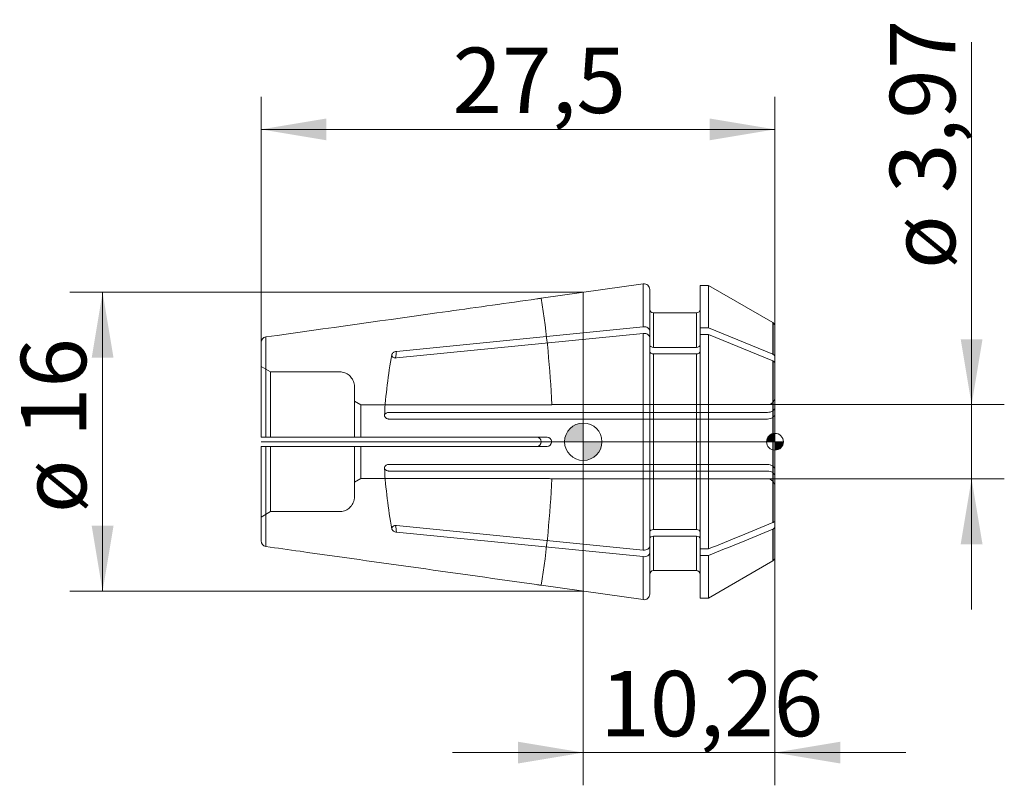
# Model space of a CAD drawing. Units: millimetres. Extents: x -30.2 to 22.5, y -18.4 to 22.6.
import ezdxf
from ezdxf.enums import TextEntityAlignment as Align
from ezdxf.lldxf.tags import DXFTag

# ---------------------------------------------------------------- set-up
doc = ezdxf.new("R2010")
doc.units = ezdxf.units.MM
for name, color, linetype, lineweight in [('SK1', 4, 'Continuous', 18), ('SK2', 7, 'Continuous', 15), ('SK3', 1, 'HIDDEN2', 15), ('SK4', 2, 'Continuous', 13)]:
    doc.layers.add(name, color=color, linetype=linetype, lineweight=lineweight)
doc.styles.add('SEACAD_Solid_Edge_ISO', font='seiso.ttf')
tags = doc.linetypes.add('HIDDEN2', pattern=[4.7625, 3.175, -1.5875]).pattern_tags.tags
tags[6:7] = [DXFTag(74, 4), DXFTag(75, 0), DXFTag(340, '0'), DXFTag(46, 0.0), DXFTag(50, 0.0), DXFTag(44, 0.0), DXFTag(45, 0.0)]
tags[4:5] = [DXFTag(74, 4), DXFTag(75, 0), DXFTag(340, '0'), DXFTag(46, 0.0), DXFTag(50, 0.0), DXFTag(44, 0.0), DXFTag(45, 0.0)]
doc.dimstyles.new('DIN', dxfattribs={"dimtxt": 3.5, "dimasz": 3.5, "dimexe": 1.75, "dimexo": 0, "dimgap": 1.75, "dimtad": 1, "dimtxsty": 'SEACAD_Solid_Edge_ISO', "dimblk1": '_SE_FILLED', "dimblk2": '_SE_FILLED', "dimsah": 1, "dimcen": 1.75, "dimadec": 3, "dimazin": 0, "dimtfac": 1, "dimtmove": 0, "dimatfit": 3, "dimfxl": 1, "dimtolj": 1, "dimarcsym": 0})

# ---------------------------------------------------------------- blocks, each defined once
blk = doc.blocks.new('DMBLK71')
at = {"layer": 'SK2', "linetype": 'Continuous'}
for points in [[(-13.744, 17.303), (-17.244, 16.719), (-13.744, 16.136)], [(6.756, 17.303), (6.756, 16.136), (10.256, 16.719)]]:
    blk.add_hatch(color=136, dxfattribs=at).paths.add_polyline_path(points)
at = {"layer": 'SK2', "color": 136, "linetype": 'Continuous'}
for p, q in [((-17.244, 5.31), (-17.244, 18.469)), ((10.256, 6.171), (10.256, 18.469)), ((-17.244, 16.719), (10.256, 16.719))]:
    blk.add_line(p, q, dxfattribs=at)
at = {"layer": 'SK2', "color": 136, "linetype": 'Continuous', "style": 'SEACAD_Solid_Edge_ISO'}
blk.add_text('27,5', height=3.5, dxfattribs=at).set_placement((-6.994, 21.094), align=Align.TOP_LEFT)
blk = doc.blocks.new('_SE_FILLED')
at = {"color": 0}
blk.add_line((0, 0), (-1, 0), dxfattribs=at)
blk.add_solid([(0, 0), (-1, -0.1665), (-1, 0.1665), (0, 0)], dxfattribs=at)
blk = doc.blocks.new('DMBLK72')
at = {"layer": 'SK2', "linetype": 'Continuous'}
for points in [[(21.365, 5.485), (20.198, 5.485), (20.781, 1.985)], [(21.365, -5.485), (20.781, -1.984), (20.198, -5.485)]]:
    blk.add_hatch(color=136, dxfattribs=at).paths.add_polyline_path(points)
at = {"layer": 'SK2', "color": 136, "linetype": 'Continuous'}
for p, q in [((20.781, 21.379), (20.781, -8.984)), ((9.856, 1.985), (22.531, 1.985)), ((9.856, -1.984), (22.531, -1.984))]:
    blk.add_line(p, q, dxfattribs=at)
at = {"layer": 'SK2', "color": 136, "linetype": 'Continuous', "style": 'SEACAD_Solid_Edge_ISO'}
for s, p in [('3,97', (16.406, 13.313)), ('ø', (16.406, 9.241))]:
    blk.add_text(s, height=3.5, rotation=90, dxfattribs=at).set_placement(p, align=Align.TOP_LEFT)
blk = doc.blocks.new('DMBLK73')
at = {"layer": 'SK2', "linetype": 'Continuous'}
for points in [[(-26.304, 4.5), (-25.137, 4.5), (-25.72, 8)], [(-26.304, -4.5), (-25.72, -8), (-25.137, -4.5)]]:
    blk.add_hatch(color=136, dxfattribs=at).paths.add_polyline_path(points)
at = {"layer": 'SK2', "color": 136, "linetype": 'Continuous'}
for p, q in [((0, 8), (-27.47, 8)), ((-25.72, 8), (-25.72, -8)), ((0, -8), (-27.47, -8))]:
    blk.add_line(p, q, dxfattribs=at)
at = {"layer": 'SK2', "color": 136, "linetype": 'Continuous', "style": 'SEACAD_Solid_Edge_ISO'}
for s, p in [('16', (-30.095, 0.247)), ('ø', (-30.095, -3.826))]:
    blk.add_text(s, height=3.5, rotation=90, dxfattribs=at).set_placement(p, align=Align.TOP_LEFT)
blk = doc.blocks.new('DMBLK74')
at = {"layer": 'SK2', "linetype": 'Continuous'}
for points in [[(-3.5, -17.223), (0, -16.64), (-3.5, -16.056)], [(13.756, -17.223), (13.756, -16.056), (10.256, -16.64)]]:
    blk.add_hatch(color=136, dxfattribs=at).paths.add_polyline_path(points)
at = {"layer": 'SK2', "color": 136, "linetype": 'Continuous'}
for p, q in [((10.256, -5.354), (10.256, -18.39)), ((0, -8), (0, -18.39)), ((-7, -16.64), (17.256, -16.64))]:
    blk.add_line(p, q, dxfattribs=at)
at = {"layer": 'SK2', "color": 136, "linetype": 'Continuous', "style": 'SEACAD_Solid_Edge_ISO'}
blk.add_text('10,26', height=3.5, dxfattribs=at).set_placement((0.912, -12.265), align=Align.TOP_LEFT)
blk = doc.blocks.new('Nullpunkt')
at = {"layer": 'SK2', "linetype": 'Continuous'}
h = blk.add_hatch(color=7, dxfattribs=at)
edge = h.paths.add_edge_path()
edge.add_line((-1, 0), (0, 0))
edge.add_line((0, 0), (0, 1))
edge.add_arc((0, 0), 1, 90, 180)
h = blk.add_hatch(color=7, dxfattribs=at)
edge = h.paths.add_edge_path()
edge.add_arc((0, 0), 1, 270, 360)
edge.add_line((1, 0), (0, 0))
edge.add_line((0, 0), (0, -1))
at = {"layer": 'SK1', "linetype": 'Continuous'}
for p, q in [((0, 1), (0, -1)), ((-1, 0), (1, 0))]:
    blk.add_line(p, q, dxfattribs=at)
blk.add_point((0, 0), dxfattribs=at)
blk.add_point((0, 0), dxfattribs=at)
at = {"layer": 'SK2', "color": 7, "linetype": 'Continuous'}
blk.add_circle((0, 0), 1, dxfattribs=at)
blk = doc.blocks.new('Einfügepunkt')
at = {"layer": 'SK2', "linetype": 'Continuous'}
h = blk.add_hatch(color=7, dxfattribs=at)
edge = h.paths.add_edge_path()
edge.add_line((-0.45, 0), (0, 0))
edge.add_line((0, 0), (0, 0.45))
edge.add_arc((0, 0), 0.45, 90, 180)
h = blk.add_hatch(color=7, dxfattribs=at)
edge = h.paths.add_edge_path()
edge.add_arc((0, 0), 0.45, 270, 360)
edge.add_line((0.45, 0), (0, 0))
edge.add_line((0, 0), (0, -0.45))
at = {"layer": 'SK1', "linetype": 'Continuous'}
for p, q in [((-0.45, 0), (0.45, 0)), ((0, 0.45), (0, -0.45))]:
    blk.add_line(p, q, dxfattribs=at)
at = {"layer": 'SK2', "color": 7, "linetype": 'Continuous'}
blk.add_circle((0, 0), 0.45, dxfattribs=at)
blk.add_point((0, 0), dxfattribs=at)
blk.add_point((0, 0), dxfattribs=at)

msp = doc.modelspace()

# ---------------------------------------------------------------- linework, layer by layer
at = {"layer": 'SK1', "linetype": 'Continuous'}
for p, q in [((3.214, 8.452), (-2.244, 7.685)), ((3.214, 6.151), (3.214, 8.452)), ((0, 8), (0, -8)), ((3.556, 5.94), (3.556, 8.155)), ((6.256, 8.37), (6.256, 6.093)), ((6.698, 8.37), (6.256, 8.37)), ((6.698, 8.37), (6.698, 6.093)), ((10.15, 6.377), (6.698, 8.37)), ((3.756, 6.9), (3.756, 5.053)), ((6.056, 6.9), (3.756, 6.9)), ((6.056, 6.9), (6.056, 5.053)), ((10.15, 4.682), (10.15, 6.377)), ((10.167, 6.363), (10.15, 6.377)), ((10.167, 6.363), (10.167, 4.672)), ((3.214, 6.151), (-9.988, 4.838)), ((3.214, 5.797), (-9.988, 4.484)), ((3.214, -5.797), (3.214, 5.797)), ((3.556, 5.587), (3.556, 5.94)), ((6.698, 6.093), (6.256, 6.093)), ((6.256, 6.093), (6.256, 5.739)), ((10.15, 4.682), (6.698, 6.093)), ((10.256, 6.171), (10.256, 4.537)), ((-17.244, 0.25), (-17.244, 5.31)), ((-16.986, 0.25), (-16.986, 5.607)), ((3.556, 5.587), (3.556, -5.587)), ((6.698, 5.739), (6.256, 5.739)), ((6.256, -5.739), (6.256, 5.739)), ((10.15, 4.329), (6.698, 5.739)), ((6.698, -5.739), (6.698, 5.739)), ((6.056, 5.053), (3.756, 5.053)), ((6.056, 4.699), (3.756, 4.699)), ((3.756, -4.699), (3.756, 4.699)), ((6.056, -4.699), (6.056, 4.699)), ((10.167, 4.672), (10.15, 4.682)), ((10.15, 4.329), (10.15, -4.329)), ((10.167, 4.319), (10.15, 4.329)), ((10.167, -4.319), (10.167, 4.319)), ((10.256, 4.183), (10.256, 4.537)), ((10.256, -4.183), (10.256, 4.183)), ((-16.986, 0.25), (-17.244, 0.25)), ((-2.491, 0.25), (-16.986, 0.25)), ((-16.986, -0.25), (-17.244, -0.25)), ((-17.244, -5.31), (-17.244, -0.25)), ((-16.986, -5.607), (-16.986, -0.25)), ((-2.491, -0.25), (-16.986, -0.25)), ((10.256, -4.537), (10.256, -4.183)), ((-9.988, -4.484), (3.214, -5.797)), ((3.756, -4.699), (6.056, -4.699)), ((10.15, -4.329), (10.167, -4.319)), ((10.15, -4.682), (10.167, -4.672)), ((10.15, -6.377), (10.15, -4.682)), ((10.167, -4.672), (10.167, -6.363)), ((10.256, -6.171), (10.256, -4.537)), ((-9.988, -4.838), (3.214, -6.151)), ((3.756, -5.053), (3.756, -6.9)), ((3.756, -5.053), (6.056, -5.053)), ((6.056, -6.9), (6.056, -5.053)), ((3.556, -5.94), (3.556, -5.587)), ((6.256, -5.739), (6.698, -5.739)), ((6.256, -5.739), (6.256, -6.093)), ((3.214, -6.151), (3.214, -8.452)), ((3.556, -5.94), (3.556, -8.155)), ((6.256, -6.093), (6.256, -8.37)), ((6.256, -6.093), (6.698, -6.093)), ((6.698, -6.093), (6.698, -8.37)), ((6.698, -8.37), (10.15, -6.377)), ((10.15, -6.377), (10.167, -6.363)), ((3.756, -6.9), (6.056, -6.9)), ((-2.244, -7.685), (3.214, -8.452)), ((6.256, -8.37), (6.698, -8.37))]:
    msp.add_line(p, q, dxfattribs=at)
for centre, radius, start, end in [((3.256, 8.155), 0.3, 0, 98), ((3.756, 7.1), 0.2, 180, 270), ((6.056, 7.1), 0.2, 270, 0), ((10.006, 6.171), 0.25, 0, 50), ((-16.944, 5.31), 0.3, 98.034, 180.0255), ((10.094, 4.527), 0.163, 3.4572, 63.3073), ((10.094, 4.174), 0.163, 3.4572, 63.3073), ((-2.494, 0), 0.25, 270.6955, 89.3045), ((10.094, -4.174), 0.163, 296.6896, 356.5459), ((10.094, -4.527), 0.163, 296.6896, 356.5459), ((-16.944, -5.31), 0.3, 179.9745, 261.966), ((10.006, -6.171), 0.25, 310, 360), ((3.756, -7.1), 0.2, 90, 180), ((6.056, -7.1), 0.2, 0, 90), ((3.256, -8.155), 0.3, 262, 0)]:
    msp.add_arc(centre, radius, start, end, dxfattribs=at)
for centre, start_param, end_param in [((39.324, 0.177), -0.13289, -0.122815), ((39.324, -0.177), 0.122744, 0.13289)]:
    msp.add_ellipse(centre, major_axis=(-49.75, 0), ratio=0.707107, start_param=start_param, end_param=end_param, dxfattribs=at)
for points, knots in [([(-16.986, 5.607), (-13.733, 6.065), (-10.48, 6.523), (-7.227, 6.98), (-5.649, 7.202), (-4.07, 7.424), (-2.491, 7.646)], [0, 0, 0, 0, 0.673229, 0.673229, 0.673229, 1, 1, 1, 1]), ([(-2.244, 7.685), (-2.244, 7.685), (-2.249, 7.684), (-2.258, 7.682), (-2.267, 7.681), (-2.281, 7.679), (-2.298, 7.676), (-2.315, 7.673), (-2.336, 7.669), (-2.36, 7.666), (-2.383, 7.662), (-2.41, 7.658), (-2.437, 7.654), (-2.454, 7.651), (-2.473, 7.649), (-2.491, 7.646)], [0, 0, 0, 0, 0.214922, 0.214922, 0.214922, 0.429843, 0.429843, 0.429843, 0.644786, 0.644786, 0.644786, 0.859711, 0.859711, 0.859711, 1, 1, 1, 1]), ([(3.556, 5.94), (3.556, 6.001), (3.518, 6.061), (3.388, 6.14), (3.299, 6.159), (3.214, 6.151)], [0, 0, 0, 0, 0.5, 0.5, 1, 1, 1, 1]), ([(3.556, 5.587), (3.556, 5.647), (3.518, 5.707), (3.388, 5.787), (3.299, 5.805), (3.214, 5.797)], [0, 0, 0, 0, 0.5, 0.5, 1, 1, 1, 1]), ([(-9.988, 4.484), (-10.017, 4.481), (-10.047, 4.482), (-10.075, 4.487), (-10.103, 4.491), (-10.129, 4.499), (-10.152, 4.51), (-10.175, 4.522), (-10.194, 4.536), (-10.209, 4.552), (-10.223, 4.568), (-10.234, 4.587), (-10.239, 4.606), (-10.242, 4.617), (-10.244, 4.628), (-10.244, 4.639), (-10.244, 4.658), (-10.239, 4.678), (-10.23, 4.697), (-10.221, 4.716), (-10.208, 4.735), (-10.191, 4.751), (-10.173, 4.768), (-10.152, 4.783), (-10.129, 4.795), (-10.106, 4.808), (-10.079, 4.819), (-10.052, 4.826), (-10.031, 4.832), (-10.009, 4.836), (-9.988, 4.838)], [0, 0, 0, 0, 0.112186, 0.112186, 0.112186, 0.224527, 0.224527, 0.224527, 0.334416, 0.334416, 0.334416, 0.440781, 0.440781, 0.440781, 0.500152, 0.500152, 0.500152, 0.603548, 0.603548, 0.603548, 0.706876, 0.706876, 0.706876, 0.811298, 0.811298, 0.811298, 0.918497, 0.918497, 0.918497, 1, 1, 1, 1]), ([(3.756, 5.053), (3.704, 5.053), (3.651, 5.068), (3.578, 5.12), (3.556, 5.157), (3.556, 5.194)], [0, 0, 0, 0, 0.5, 0.5, 1, 1, 1, 1]), ([(3.756, 4.699), (3.704, 4.699), (3.651, 4.714), (3.578, 4.767), (3.556, 4.804), (3.556, 4.841)], [0, 0, 0, 0, 0.5, 0.5, 1, 1, 1, 1]), ([(6.256, 5.194), (6.256, 5.157), (6.234, 5.12), (6.161, 5.068), (6.109, 5.053), (6.056, 5.053)], [0, 0, 0, 0, 0.5, 0.5, 1, 1, 1, 1]), ([(6.256, 4.841), (6.256, 4.803), (6.234, 4.767), (6.161, 4.714), (6.109, 4.699), (6.056, 4.699)], [0, 0, 0, 0, 0.5, 0.5, 1, 1, 1, 1]), ([(-9.988, -4.838), (-10.017, -4.835), (-10.047, -4.829), (-10.075, -4.819), (-10.103, -4.81), (-10.129, -4.797), (-10.152, -4.782), (-10.175, -4.767), (-10.194, -4.75), (-10.209, -4.731), (-10.223, -4.713), (-10.234, -4.693), (-10.239, -4.673), (-10.242, -4.662), (-10.244, -4.65), (-10.244, -4.639), (-10.244, -4.62), (-10.239, -4.6), (-10.23, -4.583), (-10.221, -4.565), (-10.208, -4.549), (-10.191, -4.535), (-10.173, -4.521), (-10.152, -4.509), (-10.129, -4.501), (-10.106, -4.492), (-10.079, -4.486), (-10.052, -4.484), (-10.031, -4.482), (-10.009, -4.482), (-9.988, -4.484)], [0, 0, 0, 0, 0.112186, 0.112186, 0.112186, 0.224527, 0.224527, 0.224527, 0.334416, 0.334416, 0.334416, 0.440781, 0.440781, 0.440781, 0.500152, 0.500152, 0.500152, 0.603548, 0.603548, 0.603548, 0.706876, 0.706876, 0.706876, 0.811298, 0.811298, 0.811298, 0.918497, 0.918497, 0.918497, 1, 1, 1, 1]), ([(3.556, -4.841), (3.556, -4.804), (3.577, -4.767), (3.652, -4.714), (3.704, -4.699), (3.756, -4.699)], [0, 0, 0, 0, 0.5, 0.5, 1, 1, 1, 1]), ([(6.056, -4.699), (6.108, -4.699), (6.16, -4.714), (6.234, -4.766), (6.256, -4.804), (6.256, -4.841)], [0, 0, 0, 0, 0.5, 0.5, 1, 1, 1, 1]), ([(3.556, -5.194), (3.556, -5.157), (3.577, -5.12), (3.652, -5.068), (3.704, -5.053), (3.756, -5.053)], [0, 0, 0, 0, 0.5, 0.5, 1, 1, 1, 1]), ([(6.056, -5.053), (6.108, -5.053), (6.16, -5.068), (6.234, -5.12), (6.256, -5.157), (6.256, -5.194)], [0, 0, 0, 0, 0.5, 0.5, 1, 1, 1, 1]), ([(-2.491, -7.646), (-6.712, -7.052), (-10.934, -6.459), (-15.155, -5.865), (-15.766, -5.779), (-16.376, -5.693), (-16.986, -5.607)], [0, 0, 0, 0, 0.873725, 0.873725, 0.873725, 1, 1, 1, 1]), ([(3.214, -5.797), (3.299, -5.805), (3.389, -5.786), (3.517, -5.707), (3.556, -5.648), (3.556, -5.587)], [0, 0, 0, 0, 0.5, 0.5, 1, 1, 1, 1]), ([(3.214, -6.151), (3.299, -6.159), (3.389, -6.14), (3.517, -6.061), (3.556, -6.001), (3.556, -5.94)], [0, 0, 0, 0, 0.5, 0.5, 1, 1, 1, 1]), ([(-2.491, -7.646), (-2.463, -7.65), (-2.435, -7.654), (-2.409, -7.658), (-2.383, -7.662), (-2.358, -7.666), (-2.337, -7.669), (-2.315, -7.673), (-2.296, -7.676), (-2.282, -7.678), (-2.267, -7.681), (-2.256, -7.683), (-2.25, -7.684), (-2.246, -7.685), (-2.244, -7.685), (-2.244, -7.685), (-2.244, -7.685), (-2.245, -7.685), (-2.248, -7.684)], [0, 0, 0, 0, 0.192152, 0.192152, 0.192152, 0.384304, 0.384304, 0.384304, 0.576477, 0.576477, 0.576477, 0.768708, 0.768708, 0.768708, 0.894356, 0.894356, 0.894356, 1, 1, 1, 1])]:
    msp.add_open_spline(points, degree=3, knots=knots, dxfattribs=at)
for points in [[(6.698, -5.739), (7.848, -5.269), (8.999, -4.799), (10.15, -4.329)], [(6.698, -6.093), (7.848, -5.623), (8.999, -5.153), (10.15, -4.682)]]:
    msp.add_open_spline(points, degree=3, dxfattribs=at)
at = {"layer": 'SK3'}
for p, q in [((-16.744, 3.742), (-17.244, 4.031)), ((-16.744, 0.25), (-16.744, 3.742)), ((-13.044, 3.742), (-16.744, 3.742)), ((-12.244, 0.25), (-12.244, 2.939)), ((-11.898, 1.969), (-12.244, 2.17)), ((-11.898, 0.25), (-11.898, 1.969)), ((-1.939, 1.969), (-11.898, 1.969)), ((9.856, 1.985), (-1.689, 1.985)), ((-10.387, 1.569), (9.856, 1.569)), ((-10.387, 1.215), (9.856, 1.215)), ((-1.939, 0.25), (-2.491, 0.25)), ((-16.744, -3.742), (-16.744, -0.25)), ((-12.244, -2.939), (-12.244, -0.25)), ((-11.898, -1.969), (-11.898, -0.25)), ((-2.491, -0.25), (-1.939, -0.25)), ((9.856, -1.215), (-10.387, -1.215)), ((9.856, -1.569), (-10.387, -1.569)), ((-12.244, -2.17), (-11.898, -1.969)), ((-11.898, -1.969), (-1.939, -1.969)), ((-1.689, -1.984), (9.856, -1.984)), ((-17.244, -4.031), (-16.744, -3.742)), ((-16.744, -3.742), (-13.044, -3.742))]:
    msp.add_line(p, q, dxfattribs=at)
for centre, radius, start, end in [((-51.65, 0), 50, 2.2746, 8.8412), ((14.616, -0.007), 25.292, 169.3592, 176.7867), ((9.856, 2.385), 0.4, 270, 0), ((-1.939, 3.953), 1.985, 270.0128, 277.2368), ((-1.939, 0), 0.25, 270.0932, 89.9068), ((14.61, 0.007), 25.286, 183.2131, 190.6415), ((-51.65, 0), 50, 351.1587, 357.7253), ((-1.939, -3.953), 1.985, 82.7632, 89.9872), ((9.856, -2.384), 0.4, 0, 90)]:
    msp.add_arc(centre, radius, start, end, dxfattribs=at)
for points, knots in [([(-10.235, 4.685), (-10.237, 4.681), (-10.238, 4.677), (-10.239, 4.673), (-10.24, 4.669), (-10.241, 4.666), (-10.242, 4.662)], [0, 0, 0, 0, 0.5343929, 0.5343929, 0.5343929, 1, 1, 1, 1]), ([(-12.244, 2.939), (-12.244, 2.969), (-12.246, 3), (-12.249, 3.029), (-12.259, 3.119), (-12.285, 3.208), (-12.324, 3.289), (-12.363, 3.37), (-12.417, 3.446), (-12.481, 3.509), (-12.544, 3.573), (-12.62, 3.626), (-12.701, 3.664), (-12.782, 3.703), (-12.87, 3.728), (-12.959, 3.737), (-12.988, 3.74), (-13.016, 3.742), (-13.044, 3.742)], [0, 0, 0, 0, 0.071583, 0.071583, 0.071583, 0.28783, 0.28783, 0.28783, 0.503571, 0.503571, 0.503571, 0.718679, 0.718679, 0.718679, 0.933244, 0.933244, 0.933244, 1, 1, 1, 1]), ([(9.856, 1.569), (9.961, 1.569), (10.065, 1.6), (10.214, 1.706), (10.256, 1.78), (10.256, 1.854)], [0, 0, 0, 0, 0.5, 0.5, 1, 1, 1, 1]), ([(-10.387, 1.569), (-10.415, 1.569), (-10.443, 1.566), (-10.47, 1.56), (-10.496, 1.555), (-10.521, 1.546), (-10.542, 1.535), (-10.564, 1.524), (-10.583, 1.51), (-10.598, 1.495), (-10.613, 1.479), (-10.624, 1.461), (-10.63, 1.442), (-10.635, 1.43), (-10.637, 1.417), (-10.637, 1.403), (-10.637, 1.384), (-10.632, 1.363), (-10.623, 1.344), (-10.614, 1.324), (-10.6, 1.305), (-10.583, 1.289), (-10.565, 1.272), (-10.544, 1.257), (-10.52, 1.245), (-10.496, 1.234), (-10.47, 1.225), (-10.443, 1.22), (-10.424, 1.217), (-10.406, 1.215), (-10.387, 1.215)], [0, 0, 0, 0, 0.106763, 0.106763, 0.106763, 0.213508, 0.213508, 0.213508, 0.320561, 0.320561, 0.320561, 0.428111, 0.428111, 0.428111, 0.49999, 0.49999, 0.49999, 0.607233, 0.607233, 0.607233, 0.714458, 0.714458, 0.714458, 0.82195, 0.82195, 0.82195, 0.929431, 0.929431, 0.929431, 1, 1, 1, 1]), ([(9.856, 1.215), (9.961, 1.215), (10.065, 1.246), (10.214, 1.352), (10.256, 1.426), (10.256, 1.5)], [0, 0, 0, 0, 0.5, 0.5, 1, 1, 1, 1]), ([(-10.387, -1.215), (-10.415, -1.215), (-10.443, -1.219), (-10.47, -1.226), (-10.496, -1.234), (-10.521, -1.244), (-10.542, -1.258), (-10.564, -1.271), (-10.583, -1.288), (-10.598, -1.305), (-10.613, -1.323), (-10.624, -1.343), (-10.63, -1.363), (-10.635, -1.376), (-10.637, -1.39), (-10.637, -1.403), (-10.637, -1.423), (-10.632, -1.443), (-10.623, -1.46), (-10.614, -1.478), (-10.6, -1.495), (-10.583, -1.509), (-10.565, -1.523), (-10.544, -1.536), (-10.52, -1.545), (-10.496, -1.554), (-10.47, -1.561), (-10.443, -1.565), (-10.424, -1.568), (-10.406, -1.569), (-10.387, -1.569)], [0, 0, 0, 0, 0.106763, 0.106763, 0.106763, 0.213508, 0.213508, 0.213508, 0.320561, 0.320561, 0.320561, 0.428111, 0.428111, 0.428111, 0.49999, 0.49999, 0.49999, 0.607233, 0.607233, 0.607233, 0.714458, 0.714458, 0.714458, 0.82195, 0.82195, 0.82195, 0.929431, 0.929431, 0.929431, 1, 1, 1, 1]), ([(10.256, -1.5), (10.256, -1.425), (10.213, -1.352), (10.065, -1.246), (9.962, -1.215), (9.856, -1.215)], [0, 0, 0, 0, 0.5, 0.5, 1, 1, 1, 1]), ([(10.256, -1.854), (10.256, -1.779), (10.213, -1.705), (10.065, -1.6), (9.962, -1.569), (9.856, -1.569)], [0, 0, 0, 0, 0.5, 0.5, 1, 1, 1, 1]), ([(-13.044, -3.742), (-12.955, -3.742), (-12.864, -3.726), (-12.78, -3.697), (-12.695, -3.667), (-12.615, -3.623), (-12.545, -3.567), (-12.475, -3.511), (-12.414, -3.442), (-12.367, -3.366), (-12.319, -3.291), (-12.284, -3.205), (-12.264, -3.118), (-12.251, -3.06), (-12.244, -2.999), (-12.244, -2.939)], [0, 0, 0, 0, 0.213896, 0.213896, 0.213896, 0.427937, 0.427937, 0.427937, 0.64216, 0.64216, 0.64216, 0.856847, 0.856847, 0.856847, 1, 1, 1, 1])]:
    msp.add_open_spline(points, degree=3, knots=knots, dxfattribs=at)
msp.add_open_spline([(-10.244, -4.639), (-10.244, -4.647), (-10.243, -4.654), (-10.242, -4.662)], degree=3, dxfattribs=at)
at = {"layer": 'SK4', "linetype": 'Continuous'}
msp.add_line((10.256, 0), (-17.244, 0), dxfattribs=at)

# ---------------------------------------------------------------- block references
at = {"layer": 'SK2', "color": 7}
for name, p in [('Nullpunkt', (0, 0)), ('Einfügepunkt', (10.259, 0))]:
    msp.add_blockref(name, p, dxfattribs=at)

# ---------------------------------------------------------------- dimensions: what is measured, and where the dimension line sits
at = {"layer": 'SK2', "color": 136, "linetype": 'Continuous'}
for base, p1, p2, picture, middle in [((20.781, 1.985), (9.856, 1.985), (9.856, -1.984), 'DMBLK72', (20.781, 8.016)), ((-25.72, 8), (0, 8), (0, -8), 'DMBLK73', (-25.72, 0))]:
    dim = msp.add_linear_dim(base=base, p1=p1, p2=p2, angle=270, text='\\A1;ø <>', dimstyle='DIN', dxfattribs=at)
    dim.commit()
    dim.dimension.update_dxf_attribs({"geometry": picture, "text_midpoint": middle, "dimtype": 161})
for base, p1, p2, picture, middle in [((10.256, 16.719), (-17.244, 5.31), (10.256, 6.171), 'DMBLK71', (-3.494, 16.719)), ((10.256, -16.64), (0, -8), (10.256, -5.354), 'DMBLK74', (5.128, -16.64))]:
    dim = msp.add_linear_dim(base=base, p1=p1, p2=p2, text='\\A1;<>', dimstyle='DIN', dxfattribs=at)
    dim.commit()
    dim.dimension.update_dxf_attribs({"geometry": picture, "text_midpoint": middle, "dimtype": 160})

doc.saveas('drawing.dxf')
